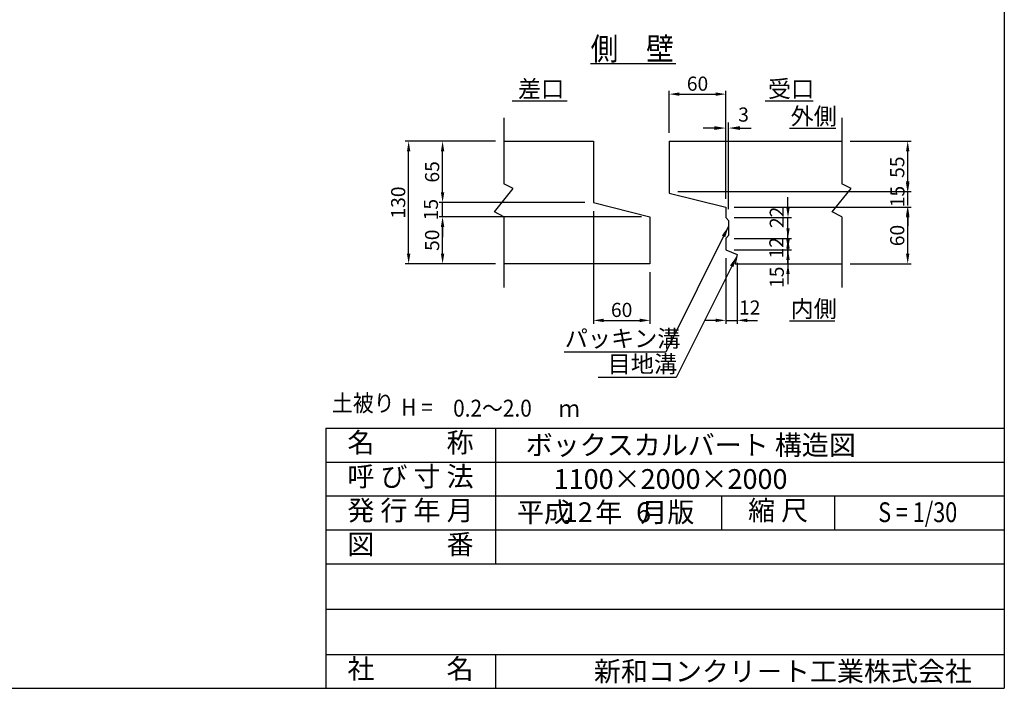
# Model space of a CAD drawing. Extents: x -16116 to -1439, y 5475 to 14299.
# Drawn here: x -6662 to -1439, y 5475 to 9021 of the extents above; entities that cross this region are included whole.
import ezdxf
from ezdxf.enums import TextEntityAlignment as Align

# ---------------------------------------------------------------- set-up
doc = ezdxf.new("R2010")
doc.units = 0
doc.header["$LTSCALE"] = 500
doc.header["$MEASUREMENT"] = 0
doc.header["$PDSIZE"] = 100
doc.layers.get('DEFPOINTS').update_dxf_attribs({"linetype": 'CONTINUOUS'})
for name, color, linetype in [('HAIKIN', 2, 'CONTINUOUS'), ('SEIHIN', 3, 'CONTINUOUS'), ('SUNPOU', 30, 'CONTINUOUS')]:
    doc.layers.add(name, color=color, linetype=linetype)
doc.styles.get("Standard").update_dxf_attribs({"font": 'TXT.shx', "width": 0.8, "bigfont": 'BIGFONT.shx'})
doc.dimstyles.get("Standard").update_dxf_attribs({"dimtxt": 0.18, "dimasz": 0.18, "dimexe": 0.18, "dimexo": 0.0625, "dimgap": 0.09, "dimtad": 0, "dimtih": 1, "dimtoh": 1, "dimdec": 4, "dimzin": 0, "dimdsep": 46, "dimtxsty": 'STANDARD', "dimcen": 0.09, "dimadec": 0, "dimazin": 0, "dimtfac": 1, "dimtdec": 4, "dimtofl": 0, "dimtmove": 0, "dimatfit": 3, "dimfxl": 1, "dimtolj": 1, "dimtzin": 0, "dimarcsym": 0})

# ---------------------------------------------------------------- blocks, each defined once
blk = doc.blocks.new('*D47')
at = {"layer": 'DEFPOINTS', "color": 0}
for p in [(-2916.5, 7801), (-2856.5, 7776), (-2856.5, 7426)]:
    blk.add_point(p, dxfattribs=at)
at = {"layer": 'SUNPOU', "color": 0, "lineweight": -2}
for p, q in [((-2916.5, 7756), (-2916.5, 7408)), ((-2856.5, 7731), (-2856.5, 7408)), ((-2970.5, 7426), (-3024.5, 7426)), ((-2916.5, 7426), (-2856.5, 7426)), ((-2802.5, 7426), (-2748.5, 7426))]:
    blk.add_line(p, q, dxfattribs=at)
at = {"layer": 'SUNPOU', "color": 0}
for points in [[(-2970.5, 7435), (-2970.5, 7417), (-2916.5, 7426)], [(-2802.5, 7435), (-2802.5, 7417), (-2856.5, 7426)]]:
    blk.add_solid(points, dxfattribs=at)
at = {"layer": 'SUNPOU', "color": 0, "insert": (-2789.4, 7494), "char_height": 75, "attachment_point": 5}
blk.add_mtext('\\A1;12', dxfattribs=at)
blk = doc.blocks.new('*D48')
at = {"layer": 'DEFPOINTS', "color": 0}
for p in [(-2901.5, 8446), (-2916.5, 8026), (-2901.5, 7956)]:
    blk.add_point(p, dxfattribs=at)
at = {"layer": 'SUNPOU', "color": 0, "lineweight": -2}
for p, q in [((-2916.5, 8086), (-2916.5, 8476)), ((-2901.5, 8016), (-2901.5, 8476)), ((-2976.5, 8446), (-3036.5, 8446)), ((-2841.5, 8446), (-2781.5, 8446))]:
    blk.add_line(p, q, dxfattribs=at)
at = {"layer": 'SUNPOU', "color": 0}
for points in [[(-2976.5, 8456), (-2976.5, 8436), (-2916.5, 8446)], [(-2841.5, 8456), (-2841.5, 8436), (-2901.5, 8446)]]:
    blk.add_solid(points, dxfattribs=at)
at = {"layer": 'SUNPOU', "color": 0, "insert": (-2822.3, 8517.5), "char_height": 75, "attachment_point": 5}
blk.add_mtext('\\A1;3', dxfattribs=at)
blk = doc.blocks.new('*D53')
at = {"layer": 'DEFPOINTS', "color": 0}
for p in [(-4598.9, 8376), (-4093.9, 8376), (-4093.9, 7726)]:
    blk.add_point(p, dxfattribs=at)
at = {"layer": 'SUNPOU', "color": 0, "lineweight": -2}
for p, q in [((-4138.9, 8376), (-4616.9, 8376)), ((-4598.9, 7780), (-4598.9, 8322)), ((-4138.9, 7726), (-4616.9, 7726))]:
    blk.add_line(p, q, dxfattribs=at)
at = {"layer": 'SUNPOU', "color": 0}
for points in [[(-4607.9, 8322), (-4589.9, 8322), (-4598.9, 8376)], [(-4607.9, 7780), (-4589.9, 7780), (-4598.9, 7726)]]:
    blk.add_solid(points, dxfattribs=at)
at = {"layer": 'SUNPOU', "color": 0, "insert": (-4654.4, 8051), "char_height": 75, "attachment_point": 5, "rotation": 90}
blk.add_mtext('\\A1;130', dxfattribs=at)
blk = doc.blocks.new('*D54')
at = {"layer": 'DEFPOINTS', "color": 0}
for p in [(-4418.9, 7976), (-3318.9, 7976), (-4093.9, 7726)]:
    blk.add_point(p, dxfattribs=at)
at = {"layer": 'SUNPOU', "color": 0, "lineweight": -2}
for p, q in [((-3363.9, 7976), (-4436.9, 7976)), ((-4418.9, 7780), (-4418.9, 7922)), ((-4138.9, 7726), (-4436.9, 7726))]:
    blk.add_line(p, q, dxfattribs=at)
at = {"layer": 'SUNPOU', "color": 0}
for points in [[(-4427.9, 7922), (-4409.9, 7922), (-4418.9, 7976)], [(-4427.9, 7780), (-4409.9, 7780), (-4418.9, 7726)]]:
    blk.add_solid(points, dxfattribs=at)
at = {"layer": 'SUNPOU', "color": 0, "insert": (-4474.4, 7851), "char_height": 75, "attachment_point": 5, "rotation": 90}
blk.add_mtext('\\A1;50', dxfattribs=at)
blk = doc.blocks.new('*D55')
at = {"layer": 'DEFPOINTS', "color": 0}
for p in [(-4418.9, 8051), (-3618.9, 8051), (-3318.9, 7976)]:
    blk.add_point(p, dxfattribs=at)
at = {"layer": 'SUNPOU', "color": 0, "lineweight": -2}
for p, q in [((-4418.9, 8105), (-4418.9, 8159)), ((-3663.9, 8051), (-4436.9, 8051)), ((-4418.9, 7976), (-4418.9, 8051)), ((-4418.9, 7922), (-4418.9, 7868))]:
    blk.add_line(p, q, dxfattribs=at)
at = {"layer": 'SUNPOU', "color": 0}
for points in [[(-4427.9, 8105), (-4409.9, 8105), (-4418.9, 8051)], [(-4427.9, 7922), (-4409.9, 7922), (-4418.9, 7976)]]:
    blk.add_solid(points, dxfattribs=at)
at = {"layer": 'SUNPOU', "color": 0, "insert": (-4480.8, 8013.5), "char_height": 75, "attachment_point": 5, "rotation": 90}
blk.add_mtext('\\A1;15', dxfattribs=at)
blk = doc.blocks.new('*D56')
at = {"layer": 'DEFPOINTS', "color": 0}
for p in [(-4418.9, 8376), (-4093.9, 8376), (-3618.9, 8051)]:
    blk.add_point(p, dxfattribs=at)
at = {"layer": 'SUNPOU', "color": 0, "lineweight": -2}
for p, q in [((-4138.9, 8376), (-4436.9, 8376)), ((-4418.9, 8105), (-4418.9, 8322))]:
    blk.add_line(p, q, dxfattribs=at)
at = {"layer": 'SUNPOU', "color": 0}
for points in [[(-4427.9, 8322), (-4409.9, 8322), (-4418.9, 8376)], [(-4427.9, 8105), (-4409.9, 8105), (-4418.9, 8051)]]:
    blk.add_solid(points, dxfattribs=at)
at = {"layer": 'SUNPOU', "color": 0, "insert": (-4474.4, 8213.5), "char_height": 75, "attachment_point": 5, "rotation": 90}
blk.add_mtext('\\A1;65', dxfattribs=at)
blk = doc.blocks.new('*D57')
at = {"layer": 'DEFPOINTS', "color": 0}
for p in [(-3618.9, 8051), (-3318.9, 7726), (-3318.9, 7426)]:
    blk.add_point(p, dxfattribs=at)
at = {"layer": 'SUNPOU', "color": 0, "lineweight": -2}
for p, q in [((-3618.9, 8006), (-3618.9, 7408)), ((-3318.9, 7681), (-3318.9, 7408)), ((-3564.9, 7426), (-3372.9, 7426))]:
    blk.add_line(p, q, dxfattribs=at)
at = {"layer": 'SUNPOU', "color": 0}
for points in [[(-3564.9, 7435), (-3564.9, 7417), (-3618.9, 7426)], [(-3372.9, 7435), (-3372.9, 7417), (-3318.9, 7426)]]:
    blk.add_solid(points, dxfattribs=at)
at = {"layer": 'SUNPOU', "color": 0, "insert": (-3468.9, 7481.5), "char_height": 75, "attachment_point": 5}
blk.add_mtext('\\A1;60', dxfattribs=at)
blk = doc.blocks.new('*D58')
at = {"layer": 'DEFPOINTS', "color": 0}
for p in [(-2916.5, 8026), (-1951.5, 8026), (-2301.5, 7726)]:
    blk.add_point(p, dxfattribs=at)
at = {"layer": 'SUNPOU', "color": 0, "lineweight": -2}
for p, q in [((-2871.5, 8026), (-1933.5, 8026)), ((-1951.5, 7780), (-1951.5, 7972)), ((-2256.5, 7726), (-1933.5, 7726))]:
    blk.add_line(p, q, dxfattribs=at)
at = {"layer": 'SUNPOU', "color": 0}
for points in [[(-1960.5, 7972), (-1942.5, 7972), (-1951.5, 8026)], [(-1960.5, 7780), (-1942.5, 7780), (-1951.5, 7726)]]:
    blk.add_solid(points, dxfattribs=at)
at = {"layer": 'SUNPOU', "color": 0, "insert": (-2007, 7876), "char_height": 75, "attachment_point": 5, "rotation": 90}
blk.add_mtext('\\A1;60', dxfattribs=at)
blk = doc.blocks.new('*D59')
at = {"layer": 'DEFPOINTS', "color": 0}
for p in [(-3216.5, 8110.2), (-1951.5, 8110.2), (-2916.5, 8035.2)]:
    blk.add_point(p, dxfattribs=at)
at = {"layer": 'SUNPOU', "color": 0, "lineweight": -2}
for p, q in [((-1951.5, 8164.2), (-1951.5, 8218.2)), ((-3171.5, 8110.2), (-1933.5, 8110.2)), ((-1951.5, 8035.2), (-1951.5, 8110.2)), ((-1951.5, 7981.2), (-1951.5, 7927.2))]:
    blk.add_line(p, q, dxfattribs=at)
at = {"layer": 'SUNPOU', "color": 0}
for points in [[(-1960.5, 8164.2), (-1942.5, 8164.2), (-1951.5, 8110.2)], [(-1960.5, 7981.2), (-1942.5, 7981.2), (-1951.5, 8035.2)]]:
    blk.add_solid(points, dxfattribs=at)
at = {"layer": 'SUNPOU', "color": 0, "insert": (-2006, 8082.9), "char_height": 75, "attachment_point": 5, "rotation": 90}
blk.add_mtext('\\A1;15', dxfattribs=at)
blk = doc.blocks.new('*D60')
at = {"layer": 'DEFPOINTS', "color": 0}
for p in [(-2301.5, 8376), (-1951.5, 8376), (-3216.5, 8101)]:
    blk.add_point(p, dxfattribs=at)
at = {"layer": 'SUNPOU', "color": 0, "lineweight": -2}
for p, q in [((-2256.5, 8376), (-1933.5, 8376)), ((-1951.5, 8155), (-1951.5, 8322))]:
    blk.add_line(p, q, dxfattribs=at)
at = {"layer": 'SUNPOU', "color": 0}
for points in [[(-1960.5, 8322), (-1942.5, 8322), (-1951.5, 8376)], [(-1960.5, 8155), (-1942.5, 8155), (-1951.5, 8101)]]:
    blk.add_solid(points, dxfattribs=at)
at = {"layer": 'SUNPOU', "color": 0, "insert": (-2007, 8238.5), "char_height": 75, "attachment_point": 5, "rotation": 90}
blk.add_mtext('\\A1;55', dxfattribs=at)
blk = doc.blocks.new('*D61')
at = {"layer": 'DEFPOINTS', "color": 0}
for p in [(-2916.5, 8626), (-3216.5, 8376), (-2916.5, 8026)]:
    blk.add_point(p, dxfattribs=at)
at = {"layer": 'SUNPOU', "color": 0, "lineweight": -2}
for p, q in [((-3216.5, 8421), (-3216.5, 8644)), ((-3162.5, 8626), (-2970.5, 8626)), ((-2916.5, 8071), (-2916.5, 8644))]:
    blk.add_line(p, q, dxfattribs=at)
at = {"layer": 'SUNPOU', "color": 0}
for points in [[(-3162.5, 8635), (-3162.5, 8617), (-3216.5, 8626)], [(-2970.5, 8635), (-2970.5, 8617), (-2916.5, 8626)]]:
    blk.add_solid(points, dxfattribs=at)
at = {"layer": 'SUNPOU', "color": 0, "insert": (-3066.5, 8681.5), "char_height": 75, "attachment_point": 5}
blk.add_mtext('\\A1;60', dxfattribs=at)
blk = doc.blocks.new('*D62')
at = {"layer": 'DEFPOINTS', "color": 0}
for p in [(-2916.5, 7801), (-2586.5, 7801), (-2856.5, 7726)]:
    blk.add_point(p, dxfattribs=at)
at = {"layer": 'SUNPOU', "color": 0, "lineweight": -2}
for p, q in [((-2586.5, 7855), (-2586.5, 7909)), ((-2871.5, 7801), (-2568.5, 7801)), ((-2586.5, 7726), (-2586.5, 7801)), ((-2811.5, 7726), (-2568.5, 7726)), ((-2586.5, 7672), (-2586.5, 7618))]:
    blk.add_line(p, q, dxfattribs=at)
at = {"layer": 'SUNPOU', "color": 0}
for points in [[(-2595.5, 7855), (-2577.5, 7855), (-2586.5, 7801)], [(-2595.5, 7672), (-2577.5, 7672), (-2586.5, 7726)]]:
    blk.add_solid(points, dxfattribs=at)
at = {"layer": 'SUNPOU', "color": 0, "insert": (-2646.1, 7654.8), "char_height": 75, "attachment_point": 5, "rotation": 90}
blk.add_mtext('\\A1;15', dxfattribs=at)
blk = doc.blocks.new('*D63')
at = {"layer": 'DEFPOINTS', "color": 0}
for p in [(-2916.5, 7861), (-2586.5, 7861), (-2916.5, 7801)]:
    blk.add_point(p, dxfattribs=at)
at = {"layer": 'SUNPOU', "color": 0, "lineweight": -2}
for p, q in [((-2586.5, 7915), (-2586.5, 7969)), ((-2871.5, 7861), (-2568.5, 7861)), ((-2586.5, 7801), (-2586.5, 7861)), ((-2586.5, 7747), (-2586.5, 7693))]:
    blk.add_line(p, q, dxfattribs=at)
at = {"layer": 'SUNPOU', "color": 0}
for points in [[(-2595.5, 7915), (-2577.5, 7915), (-2586.5, 7861)], [(-2595.5, 7747), (-2577.5, 7747), (-2586.5, 7801)]]:
    blk.add_solid(points, dxfattribs=at)
at = {"layer": 'SUNPOU', "color": 0, "insert": (-2648, 7810.8), "char_height": 75, "attachment_point": 5, "rotation": 90}
blk.add_mtext('\\A1;12', dxfattribs=at)
blk = doc.blocks.new('*D64')
at = {"layer": 'DEFPOINTS', "color": 0}
for p in [(-2916.5, 7971), (-2586.5, 7971), (-2916.5, 7861)]:
    blk.add_point(p, dxfattribs=at)
at = {"layer": 'SUNPOU', "color": 0, "lineweight": -2}
for p, q in [((-2586.5, 8025), (-2586.5, 8079)), ((-2871.5, 7971), (-2568.5, 7971)), ((-2586.5, 7861), (-2586.5, 7971)), ((-2586.5, 7807), (-2586.5, 7753))]:
    blk.add_line(p, q, dxfattribs=at)
at = {"layer": 'SUNPOU', "color": 0}
for points in [[(-2595.5, 8025), (-2577.5, 8025), (-2586.5, 7971)], [(-2595.5, 7807), (-2577.5, 7807), (-2586.5, 7861)]]:
    blk.add_solid(points, dxfattribs=at)
at = {"layer": 'SUNPOU', "color": 0, "insert": (-2646.1, 7972.4), "char_height": 75, "attachment_point": 5, "rotation": 90}
blk.add_mtext('\\A1;22', dxfattribs=at)

msp = doc.modelspace()

# ---------------------------------------------------------------- linework, layer by layer
at = {"layer": 'HAIKIN'}
for p in [(-1438.99644, 13724.56959), (-13168.99644, 5474.56959)]:
    msp.add_line(p, (-1438.99644, 5474.56959), dxfattribs=at)
at = {"layer": 'SEIHIN'}
for p, q in [((-4093.90118, 8375.96777), (-3618.90118, 8375.96777)), ((-3618.90118, 8375.96777), (-3618.90118, 8050.96777)), ((-3216.50221, 8375.96777), (-2301.50221, 8375.96777)), ((-3216.50221, 8375.96777), (-3216.50221, 8100.96777)), ((-3216.50221, 8100.96777), (-2916.50221, 8025.96777)), ((-3618.90118, 8050.96777), (-3318.90118, 7975.96777)), ((-2916.50221, 8025.96777), (-2916.50221, 7970.96777)), ((-3318.90118, 7975.96777), (-3318.90118, 7725.96777)), ((-2916.50221, 7970.96777), (-2901.50221, 7955.96777)), ((-2901.50221, 7955.96777), (-2901.50221, 7875.96777)), ((-2901.50221, 7875.96777), (-2916.50221, 7860.96777)), ((-2916.50221, 7860.96777), (-2916.50221, 7800.96777)), ((-2916.50221, 7800.96777), (-2856.50221, 7775.96777)), ((-2856.50221, 7775.96777), (-2866.50221, 7725.96777)), ((-3318.90118, 7725.96777), (-4093.90118, 7725.96777)), ((-2866.50221, 7725.96777), (-2301.50221, 7725.96777)), ((-5038.99644, 6854.56959), (-5038.99644, 5474.56959)), ((-5038.99644, 6854.56959), (-1438.99644, 6854.56959))]:
    msp.add_line(p, q, dxfattribs=at)
at = {"layer": 'SUNPOU'}
for p, q in [((-3634.37449, 8787.77009), (-3182.14518, 8787.77009)), ((-4048.94327, 8590.33823), (-3757.68509, 8590.33823)), ((-2707.21992, 8590.33823), (-2453.43659, 8590.33823)), ((-4093.90118, 8500.96777), (-4093.90118, 8150.96777)), ((-2301.50221, 8500.96777), (-2301.50221, 8150.96777)), ((-2578.1711, 8445.33823), (-2332.03242, 8445.33823)), ((-4043.90118, 8125.96777), (-4093.90118, 8150.96777)), ((-2251.50221, 8125.96777), (-2301.50221, 8150.96777)), ((-4143.90118, 8000.96777), (-4043.90118, 8125.96777)), ((-2351.50221, 8000.96777), (-2251.50221, 8125.96777)), ((-4093.90118, 7975.96777), (-4143.90118, 8000.96777)), ((-2301.50221, 7975.96777), (-2351.50221, 8000.96777)), ((-4093.90118, 7975.96777), (-4093.90118, 7600.96777)), ((-2301.50221, 7975.96777), (-2301.50221, 7600.96777)), ((-2901.50221, 7925.19336), (-3235.22687, 7257.74405)), ((-2858.42701, 7766.34376), (-3180.22687, 7122.74405)), ((-2578.1711, 7423.59027), (-2337.80498, 7423.59027)), ((-3235.22687, 7257.74405), (-3773.16642, 7257.74405)), ((-3180.22687, 7122.74405), (-3593.54928, 7122.74405)), ((-4138.99644, 6854.56959), (-4138.99644, 6134.56959)), ((-5038.99644, 6674.56959), (-1438.99644, 6674.56959)), ((-5038.99644, 6494.56959), (-1438.99644, 6494.56959)), ((-2938.99644, 6494.56959), (-2938.99644, 6314.56959)), ((-2338.99644, 6494.56959), (-2338.99644, 6314.56959)), ((-5038.99644, 6314.56959), (-1438.99644, 6314.56959)), ((-5038.99644, 6134.56959), (-1438.99644, 6134.56959)), ((-5038.99644, 5894.56959), (-1438.99644, 5894.56959)), ((-5038.99644, 5654.56959), (-1438.99644, 5654.56959)), ((-4138.99644, 5654.56959), (-4138.99644, 5474.56959))]:
    msp.add_line(p, q, dxfattribs=at)
for points in [[(-2937.2793, 7875.99987), (-2901.50221, 7925.19336), (-2919.39076, 7867.05559)], [(-2894.2041, 7717.15026), (-2858.42701, 7766.34376), (-2876.31556, 7708.20599)]]:
    msp.add_solid(points, dxfattribs=at)

# ---------------------------------------------------------------- texts
at = {"layer": 'SUNPOU', "width": 0.9}
msp.add_text('側\u3000壁', height=120, dxfattribs=at).set_placement((-3412.57426, 8806.52009), align=Align.CENTER)
at = {"layer": 'SUNPOU'}
for s, p in [('差口', (-3896.35623, 8609.08823)), ('受口', (-2570.10791, 8609.08823)), ('外側', (-2450.10791, 8464.08823)), ('内側', (-2450.10791, 7442.34027))]:
    msp.add_text(s, height=90, dxfattribs=at).set_placement(p, align=Align.CENTER)
for s, p in [('パッキン溝', (-3770.93212, 7284.74107)), ('目地溝', (-3542.87369, 7149.74107))]:
    msp.add_text(s, height=90, dxfattribs=at).set_placement(p)
at = {"layer": 'SUNPOU', "width": 0.9}
for s, p in [('土被り', (-5005.22922, 6942.43744)), ('H =', (-4637.69357, 6920.30468)), ('0.2～2.0', (-4362.87544, 6915.34721)), ('ｍ', (-3802.13758, 6913.54889))]:
    msp.add_text(s, height=90, dxfattribs=at).set_placement(p)
at = {"layer": 'SUNPOU'}
for s, p in [('名\u3000   \u3000称', (-4588.99644, 6764.56959)), ('呼 び 寸 法', (-4588.99644, 6584.56959)), ('発 行 年 月', (-4588.99644, 6404.56959)), ('平成    年   月版', (-3553.58026, 6394.82833)), ('縮 尺', (-2638.99644, 6404.56959)), ('12', (-3701.34855, 6394.82833)), ('6', (-3352.45135, 6394.82833)), ('図\u3000   \u3000番', (-4588.99644, 6224.56959)), ('社\u3000   \u3000名', (-4588.99644, 5564.56959))]:
    msp.add_text(s, height=105, dxfattribs=at).set_placement(p, align=Align.MIDDLE)
for s, p in [('ボックスカルバート 構造図', (-3977.84548, 6764.56959)), ('1100×2000×2000', (-3829.61437, 6584.56959)), ('新和コンクリ－ト工業株式会社', (-3616.16151, 5564.56959))]:
    msp.add_text(s, height=105, dxfattribs=at).set_placement(p, align=Align.MIDDLE_LEFT)
at = {"layer": 'SUNPOU', "width": 0.8}
msp.add_text('S = 1/30', height=105, dxfattribs=at).set_placement((-1898.27239, 6394.82833), align=Align.MIDDLE)

# ---------------------------------------------------------------- dimensions: what is measured, and where the dimension line sits
at = {"layer": 'SUNPOU'}
for base, p1, p2, picture, middle in [((-2916.50221, 8625.96777), (-3216.50221, 8375.96777), (-2916.50221, 8025.96777), '*D61', (-3066.50221, 8681.46777)), ((-3318.90118, 7425.96777), (-3618.90118, 8050.96777), (-3318.90118, 7725.96777), '*D57', (-3468.90118, 7481.46777))]:
    dim = msp.add_linear_dim(base=base, p1=p1, p2=p2, dimstyle='STANDARD', override={"dimscale": 30, "dimtxt": 2.5, "dimasz": 1.8, "dimexe": 0.6, "dimexo": 1.5, "dimgap": 0.6, "dimtad": 1, "dimtih": 0, "dimtoh": 0, "dimdec": 0, "dimlfac": 0.2, "dimzin": 8, "dimcen": 0, "dimaunit": 1, "dimtofl": 1, "dimtmove": 2, "dimtvp": 1, "dimtzin": 8}, dxfattribs=at)
    dim.commit()
    dim.dimension.update_dxf_attribs({"geometry": picture, "text_midpoint": middle})
for base, p1, p2, text, override, picture, middle in [((-2901.50221, 8445.96777), (-2916.50221, 8025.96777), (-2901.50221, 7955.96777), '3', {"dimscale": 30, "dimtxt": 2.5, "dimasz": 2, "dimexe": 1, "dimexo": 2, "dimtih": 0, "dimtoh": 0, "dimzin": 8, "dimcen": 0, "dimaunit": 1, "dimtmove": 2, "dimtvp": 1, "dimtzin": 8}, '*D48', (-2822.26336, 8517.51777)), ((-2856.50221, 7425.96777), (-2916.50221, 7800.96777), (-2856.50221, 7775.96777), '12', {"dimscale": 30, "dimtxt": 2.5, "dimasz": 1.8, "dimexe": 0.6, "dimexo": 1.5, "dimgap": 0.6, "dimtad": 1, "dimtih": 0, "dimtoh": 0, "dimdec": 0, "dimlfac": 0.2, "dimzin": 8, "dimcen": 0, "dimaunit": 1, "dimtofl": 1, "dimtmove": 2, "dimtvp": 1, "dimtzin": 8}, '*D47', (-2789.35688, 7493.96086))]:
    dim = msp.add_linear_dim(base=base, p1=p1, p2=p2, text=text, dimstyle='STANDARD', override=override, dxfattribs=at)
    dim.commit()
    dim.dimension.update_dxf_attribs({"geometry": picture, "text_midpoint": middle, "dimtype": 160})
for base, p1, p2, override, picture, middle in [((-4598.90118, 8375.96777), (-4093.90118, 7725.96777), (-4093.90118, 8375.96777), {"dimscale": 30, "dimtxt": 2.5, "dimasz": 1.8, "dimexe": 0.6, "dimexo": 1.5, "dimgap": 0.6, "dimtad": 1, "dimtih": 0, "dimtoh": 0, "dimdec": 0, "dimlfac": 0.2, "dimzin": 8, "dimcen": 0, "dimaunit": 1, "dimtofl": 1, "dimtmove": 2, "dimtvp": 1, "dimtzin": 8}, '*D53', (-4654.40118, 8050.96777)), ((-4418.90118, 8375.96777), (-3618.90118, 8050.96777), (-4093.90118, 8375.96777), {"dimscale": 30, "dimtxt": 2.5, "dimasz": 1.8, "dimexe": 0.6, "dimexo": 1.5, "dimgap": 0.6, "dimtad": 1, "dimtih": 0, "dimtoh": 0, "dimdec": 0, "dimlfac": 0.2, "dimzin": 8, "dimcen": 0, "dimse1": 1, "dimaunit": 1, "dimtofl": 1, "dimtmove": 2, "dimtvp": 1, "dimtzin": 8}, '*D56', (-4474.40118, 8213.46777)), ((-1951.50221, 8375.96777), (-3216.50221, 8100.96777), (-2301.50221, 8375.96777), {"dimscale": 30, "dimtxt": 2.5, "dimasz": 1.8, "dimexe": 0.6, "dimexo": 1.5, "dimgap": 0.6, "dimtad": 1, "dimtih": 0, "dimtoh": 0, "dimdec": 0, "dimlfac": 0.2, "dimzin": 8, "dimcen": 0, "dimse1": 1, "dimaunit": 1, "dimtofl": 1, "dimtmove": 2, "dimtvp": 1, "dimtzin": 8}, '*D60', (-2007.00221, 8238.46777)), ((-1951.50221, 8025.96777), (-2301.50221, 7725.96777), (-2916.50221, 8025.96777), {"dimscale": 30, "dimtxt": 2.5, "dimasz": 1.8, "dimexe": 0.6, "dimexo": 1.5, "dimgap": 0.6, "dimtad": 1, "dimtih": 0, "dimtoh": 0, "dimdec": 0, "dimlfac": 0.2, "dimzin": 8, "dimcen": 0, "dimaunit": 1, "dimtofl": 1, "dimtmove": 2, "dimtvp": 1, "dimtzin": 8}, '*D58', (-2007.00221, 7875.96777)), ((-4418.90118, 7975.96777), (-4093.90118, 7725.96777), (-3318.90118, 7975.96777), {"dimscale": 30, "dimtxt": 2.5, "dimasz": 1.8, "dimexe": 0.6, "dimexo": 1.5, "dimgap": 0.6, "dimtad": 1, "dimtih": 0, "dimtoh": 0, "dimdec": 0, "dimlfac": 0.2, "dimzin": 8, "dimcen": 0, "dimaunit": 1, "dimtofl": 1, "dimtmove": 2, "dimtvp": 1, "dimtzin": 8}, '*D54', (-4474.40118, 7850.96777))]:
    dim = msp.add_linear_dim(base=base, p1=p1, p2=p2, angle=90, dimstyle='STANDARD', override=override, dxfattribs=at)
    dim.commit()
    dim.dimension.update_dxf_attribs({"geometry": picture, "text_midpoint": middle})
for base, p1, p2, override, picture, middle in [((-1951.50221, 8110.19336), (-2916.50221, 8035.19336), (-3216.50221, 8110.19336), {"dimscale": 30, "dimtxt": 2.5, "dimasz": 1.8, "dimexe": 0.6, "dimexo": 1.5, "dimgap": 0.6, "dimtad": 1, "dimtih": 0, "dimtoh": 0, "dimdec": 0, "dimlfac": 0.2, "dimzin": 8, "dimcen": 0, "dimse1": 1, "dimaunit": 1, "dimtofl": 1, "dimtmove": 2, "dimtvp": 1, "dimtzin": 8}, '*D59', (-2006.04227, 8082.86139)), ((-4418.90118, 8050.96777), (-3318.90118, 7975.96777), (-3618.90118, 8050.96777), {"dimscale": 30, "dimtxt": 2.5, "dimasz": 1.8, "dimexe": 0.6, "dimexo": 1.5, "dimgap": 0.6, "dimtad": 1, "dimtih": 0, "dimtoh": 0, "dimdec": 0, "dimlfac": 0.2, "dimzin": 8, "dimcen": 0, "dimse1": 1, "dimaunit": 1, "dimtofl": 1, "dimtmove": 2, "dimtvp": 1, "dimtzin": 8}, '*D55', (-4480.81084, 8013.46777)), ((-2586.50221, 7970.96777), (-2916.50221, 7860.96777), (-2916.50221, 7970.96777), {"dimscale": 30, "dimtxt": 2.5, "dimasz": 1.8, "dimexe": 0.6, "dimexo": 1.5, "dimgap": 0.6, "dimtad": 1, "dimtih": 0, "dimtoh": 0, "dimdec": 0, "dimlfac": 0.2, "dimzin": 8, "dimcen": 0, "dimse1": 1, "dimaunit": 1, "dimtofl": 1, "dimtmove": 2, "dimtvp": 1, "dimtzin": 8}, '*D64', (-2646.10155, 7972.38811)), ((-2586.50221, 7860.96777), (-2916.50221, 7800.96777), (-2916.50221, 7860.96777), {"dimscale": 30, "dimtxt": 2.5, "dimasz": 1.8, "dimexe": 0.6, "dimexo": 1.5, "dimgap": 0.6, "dimtad": 1, "dimtih": 0, "dimtoh": 0, "dimdec": 0, "dimlfac": 0.2, "dimzin": 8, "dimcen": 0, "dimse1": 1, "dimaunit": 1, "dimtofl": 1, "dimtmove": 2, "dimtvp": 1, "dimtzin": 8}, '*D63', (-2647.96013, 7810.79762)), ((-2586.50221, 7800.96777), (-2856.50221, 7725.96777), (-2916.50221, 7800.96777), {"dimscale": 30, "dimtxt": 2.5, "dimasz": 1.8, "dimexe": 0.6, "dimexo": 1.5, "dimgap": 0.6, "dimtad": 1, "dimtih": 0, "dimtoh": 0, "dimdec": 0, "dimlfac": 0.2, "dimzin": 8, "dimcen": 0, "dimaunit": 1, "dimtofl": 1, "dimtmove": 2, "dimtvp": 1, "dimtzin": 8}, '*D62', (-2646.10155, 7654.77919))]:
    dim = msp.add_linear_dim(base=base, p1=p1, p2=p2, angle=90, dimstyle='STANDARD', override=override, dxfattribs=at)
    dim.commit()
    dim.dimension.update_dxf_attribs({"geometry": picture, "text_midpoint": middle, "dimtype": 160})

doc.saveas('drawing.dxf')
